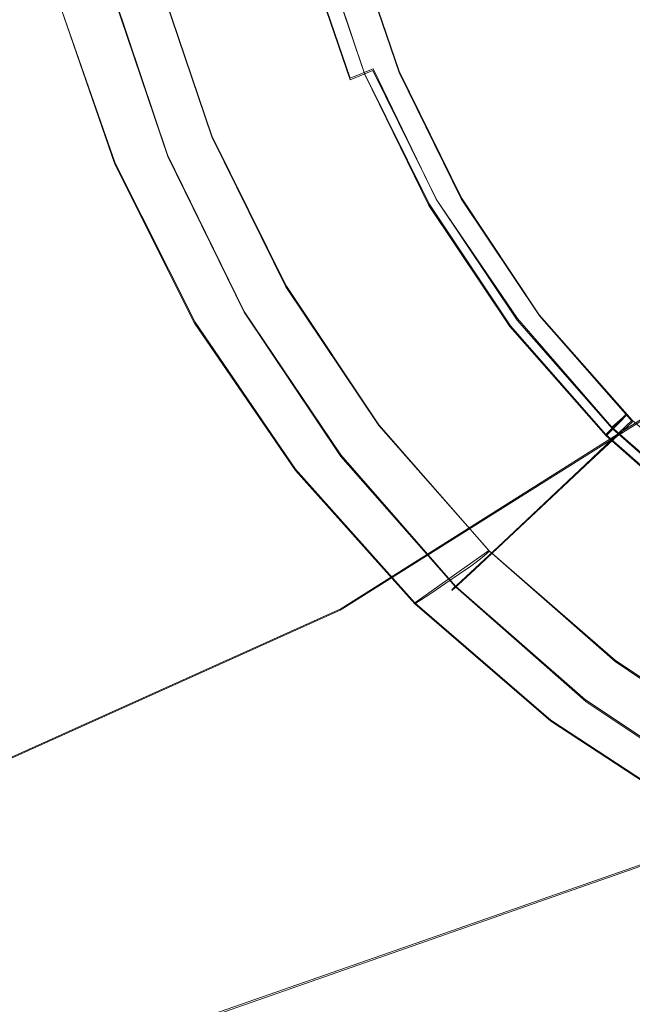
# Model space of a CAD drawing. Extents: x -29 to 250, y -65 to 0.
# Drawn here: x 227 to 232, y -53 to -45 of the extents above; entities that cross this region are included whole.
import ezdxf

# ---------------------------------------------------------------- set-up
doc = ezdxf.new("R2010")
doc.units = 0
doc.header["$LTSCALE"] = 500
doc.header["$MEASUREMENT"] = 0
for name, color, linetype in [('DWXOUTLINES', 7, 'Continuous'), ('KLUDI_BATERIA_WAZ', 7, 'Continuous'), ('KLUDI_BATERIA_ZLOTA', 7, 'Continuous')]:
    doc.layers.add(name, color=color, linetype=linetype)

msp = doc.modelspace()

# ---------------------------------------------------------------- linework, layer by layer
at = {"layer": 'DWXOUTLINES', "color": 0, "lineweight": 15}
for p, q in [((229.74, -45.74, -223.25), (229.34, -44.57, -223.25)), ((229.47, -44.54, -225.21), (229.86, -45.7, -225.21)), ((229.77, -44.57, -256.59), (230.15, -45.68, -256.59)), ((228.58, -46.22, -222.98), (228.13, -44.89, -222.98)), ((227.28, -45.04, -216.44), (227.77, -46.45, -216.43)), ((227.75, -45.01, -225.76), (228.21, -46.38, -225.76)), ((229.74, -45.74, -223.25), (229.93, -45.66, -223.47)), ((229.86, -45.7, -225.21), (230.4, -46.79, -225.2)), ((230.46, -46.75, -223.47), (229.93, -45.66, -223.47)), ((230.67, -46.74, -256.59), (230.15, -45.68, -256.59)), ((228.58, -46.22, -222.98), (229.2, -47.47, -222.97)), ((228.21, -46.38, -225.76), (228.85, -47.69, -225.75)), ((227.77, -46.45, -216.43), (228.44, -47.78, -216.43)), ((230.4, -46.79, -225.2), (231.08, -47.81, -225.2)), ((231.14, -47.75, -223.46), (230.46, -46.75, -223.47)), ((230.67, -46.74, -256.59), (231.32, -47.72, -256.58)), ((229.2, -47.47, -222.97), (229.98, -48.64, -222.97)), ((228.85, -47.69, -225.75), (229.66, -48.89, -225.75)), ((228.44, -47.78, -216.43), (229.28, -49.01, -216.42)), ((231.14, -47.75, -223.46), (231.93, -48.66, -223.46)), ((231.32, -47.72, -256.58), (232.1, -48.6, -256.58)), ((231.08, -47.81, -225.2), (231.88, -48.72, -225.2)), ((229.66, -50.18, -315.17), (232.48, -48.4, -281.23)), ((231.71, -48.97, -248.94), (232.1, -48.6, -256.58)), ((232, -48.6, -224.8), (231.88, -48.72, -225.2)), ((231.93, -48.66, -223.46), (232.02, -48.58, -223.85)), ((232, -48.6, -224.8), (232.05, -48.55, -224.32)), ((232.02, -48.58, -223.85), (232.05, -48.55, -224.32)), ((232.1, -48.6, -256.58), (232.99, -49.38, -256.58)), ((230.9, -49.69, -222.96), (229.98, -48.64, -222.97)), ((231.93, -48.66, -223.46), (232.84, -49.46, -223.46)), ((231.88, -48.72, -225.2), (232.8, -49.53, -225.19)), ((229.66, -48.89, -225.75), (230.62, -49.99, -225.74)), ((229.28, -49.01, -216.42), (230.28, -50.13, -216.42)), ((231.02, -49.62, -235.55), (231.71, -48.97, -248.94)), ((230.59, -50.02, -226.34), (231.02, -49.62, -235.55)), ((230.86, -49.72, -222.81), (230.28, -50.13, -216.42)), ((230.9, -49.69, -222.96), (230.86, -49.72, -222.81)), ((231.96, -50.61, -222.96), (230.9, -49.69, -222.96)), ((230.62, -49.99, -225.74), (230.59, -50.02, -225.8)), ((230.62, -49.99, -225.74), (231.71, -50.94, -225.74)), ((230.59, -50.02, -225.8), (230.59, -50.02, -226.34)), ((230.28, -50.13, -216.42), (231.42, -51.11, -216.42)), ((224.95, -52.3, -354.85), (229.66, -50.18, -315.17)), ((231.96, -50.61, -222.96), (233.12, -51.39, -222.96)), ((231.71, -50.94, -225.74), (232.92, -51.75, -225.74)), ((231.42, -51.11, -216.42), (232.68, -51.94, -216.41)), ((227.7, -53.88, -399.95), (234.32, -51.57, -356.12))]:
    msp.add_line(p, q, dxfattribs=at)
at = {"layer": 'KLUDI_BATERIA_WAZ', "lineweight": 15}
for points, invisible_edges in [([(230.1368, -43.8453, -281.3488), (230.4118, -41.2411, -281.4912), (227.5882, -43.016, -315.3603), (227.3141, -45.6192, -315.1998)], 15), ([(233.5379, -42.133, -356.5263), (235.1723, -44.1804, -356.6343), (228.548, -46.4932, -400.4832), (226.9232, -44.4427, -400.314)], 7), ([(230.1368, -43.8453, -281.3488), (230.8388, -46.3703, -281.2574), (232.7253, -44.7644, -250.2532), (232.022, -42.2405, -250.3704)], 11), ([(222.6167, -47.7318, -354.7957), (227.3141, -45.6192, -315.1998), (227.5882, -43.016, -315.3603), (222.8897, -45.1291, -354.9678)], 15), ([(230.1368, -43.8453, -281.3488), (227.3141, -45.6192, -315.1998), (228.0144, -48.1456, -315.134), (230.8388, -46.3703, -281.2574)], 15), ([(235.8698, -46.7081, -356.5939), (229.2412, -49.0223, -400.4706), (228.548, -46.4932, -400.4832), (235.1723, -44.1804, -356.6343)], 15), ([(218.4472, -46.7689, -445.9906), (226.9232, -44.4427, -400.314), (228.548, -46.4932, -400.4832), (220.0588, -48.8228, -446.2287)], 14), ([(232.4842, -48.4112, -281.2355), (234.3742, -46.8016, -250.1586), (232.7253, -44.7644, -250.2532), (230.8388, -46.3703, -281.2574)], 12), ([(222.6167, -47.7318, -354.7957), (223.3142, -50.2595, -354.7552), (228.0144, -48.1456, -315.134), (227.3141, -45.6192, -315.1998)], 15), ([(232.4842, -48.4112, -281.2355), (230.8388, -46.3703, -281.2574), (228.0144, -48.1456, -315.134), (229.6553, -50.1899, -315.1809)], 7), ([(220.7454, -51.3536, -446.2496), (220.0588, -48.8228, -446.2287), (228.548, -46.4932, -400.4832), (229.2412, -49.0223, -400.4706)], 15), ([(235.8698, -46.7081, -356.5939), (235.5968, -49.3107, -356.4218), (228.9692, -51.6246, -400.2915), (229.2412, -49.0223, -400.4706)], 15), ([(224.9486, -52.3069, -354.8633), (229.6553, -50.1899, -315.1809), (228.0144, -48.1456, -315.134), (223.3142, -50.2595, -354.7552)], 14), ([(232.4842, -48.4112, -281.2355), (229.6553, -50.1899, -315.1809), (231.9277, -51.4879, -315.3253), (234.763, -49.7042, -281.2812)], 15), ([(220.7454, -51.3536, -446.2496), (229.2412, -49.0223, -400.4706), (228.9692, -51.6246, -400.2915), (220.4742, -53.9557, -446.0662)], 15), ([(234.3199, -51.583, -356.1348), (227.6989, -53.8947, -399.961), (228.9692, -51.6246, -400.2915), (235.5968, -49.3107, -356.4218)], 15), ([(237.365, -49.9862, -281.3925), (234.763, -49.7042, -281.2812), (231.9277, -51.4879, -315.3253), (234.5223, -51.7757, -315.5522)], 15), ([(224.9486, -52.3069, -354.8633), (227.2119, -53.6093, -355.093), (231.9277, -51.4879, -315.3253), (229.6553, -50.1899, -315.1809)], 15), ([(229.7962, -53.9021, -355.4179), (232.2995, -53.2163, -355.7834), (237.0356, -51.085, -315.8221), (234.5223, -51.7757, -315.5522)], 15), ([(229.7962, -53.9021, -355.4179), (234.5223, -51.7757, -315.5522), (231.9277, -51.4879, -315.3253), (227.2119, -53.6093, -355.093)], 15), ([(219.2123, -56.2235, -445.6913), (220.4742, -53.9557, -446.0662), (228.9692, -51.6246, -400.2915), (227.6989, -53.8947, -399.961)], 15), ([(234.3199, -51.583, -356.1348), (232.2995, -53.2163, -355.7834), (225.6893, -55.5243, -399.5385), (227.6989, -53.8947, -399.961)], 7), ([(224.9486, -52.3069, -354.8633), (218.3793, -54.6012, -398.3524), (220.6298, -55.9079, -398.6652), (227.2119, -53.6093, -355.093)], 15), ([(229.7962, -53.9021, -355.4179), (223.1997, -56.2055, -399.0836), (225.6893, -55.5243, -399.5385), (232.2995, -53.2163, -355.7834)], 15)]:
    msp.add_3dface(points, dxfattribs=dict(at, invisible_edges=invisible_edges))
at = {"layer": 'KLUDI_BATERIA_ZLOTA', "lineweight": 15}
for points, invisible_edges in [([(238.4714, -42.1135, -216.4551), (231.6554, -43.9029, -216.4492), (231.0549, -46.3088, -216.4414), (233.4818, -47.0021, -216.4392)], 15), ([(233.1711, -43.6641, -256.6051), (232.7041, -45.5737, -256.5988), (230.1484, -45.6918, -256.5985), (229.7705, -44.5753, -256.6021)], 11), ([(231.6554, -43.9029, -216.4492), (227.2824, -45.0509, -216.4455), (227.7684, -46.4576, -216.4409), (231.0549, -46.3088, -216.4414)], 15), ([(229.1961, -44.6281, -225.4593), (229.5989, -45.8183, -225.4554), (229.8603, -45.7092, -225.2166), (229.4693, -44.5541, -225.2203)], 11), ([(229.3412, -44.582, -223.2608), (229.5419, -44.529, -223.4832), (229.9297, -45.6748, -223.4795), (229.7378, -45.7536, -223.257)], 11), ([(229.6332, -44.5089, -224.8218), (229.4693, -44.5541, -225.2203), (229.8603, -45.7092, -225.2166), (230.0171, -45.643, -224.8181)], 15), ([(229.6623, -44.498, -223.8718), (230.0449, -45.6284, -223.8681), (229.9297, -45.6748, -223.4795), (229.5419, -44.529, -223.4832)], 15), ([(229.6951, -44.4907, -224.3451), (229.6332, -44.5089, -224.8218), (230.0171, -45.643, -224.8181), (230.0763, -45.6169, -224.3415)], 15), ([(229.6951, -44.4907, -224.3451), (230.0763, -45.6169, -224.3415), (230.0449, -45.6284, -223.8681), (229.6623, -44.498, -223.8718)], 15), ([(229.0958, -44.6474, -223.1598), (229.5031, -45.8505, -223.1559), (229.2595, -45.9512, -223.1314), (228.8412, -44.7155, -223.1355)], 15), ([(228.8639, -44.7175, -225.5805), (229.2812, -45.9503, -225.5765), (229.5989, -45.8183, -225.4554), (229.1961, -44.6281, -225.4593)], 15), ([(229.0958, -44.6474, -223.1598), (229.3412, -44.582, -223.2608), (229.7378, -45.7536, -223.257), (229.5031, -45.8505, -223.1559)], 13), ([(229.2317, -44.6949, -248.9623), (229.7705, -44.5753, -256.6021), (230.1484, -45.6918, -256.5985), (229.633, -45.8805, -248.9585)], 15), ([(228.8639, -44.7175, -225.5805), (228.5232, -44.8089, -225.626), (228.9553, -46.0855, -225.6218), (229.2812, -45.9503, -225.5765)], 15), ([(228.8412, -44.7155, -223.1355), (229.2595, -45.9512, -223.1314), (229.041, -46.0415, -223.1388), (228.6127, -44.7766, -223.1429)], 15), ([(228.7281, -44.8065, -241.7953), (229.2317, -44.6949, -248.9623), (229.633, -45.8805, -248.9585), (229.1513, -46.0568, -241.7913)], 15), ([(228.5232, -44.8089, -225.626), (228.2242, -44.8891, -225.6374), (228.6693, -46.204, -225.6331), (228.9553, -46.0855, -225.6218)], 15), ([(228.7281, -44.8065, -241.7953), (229.1513, -46.0568, -241.7913), (228.7372, -46.2081, -235.5697), (228.2952, -44.9023, -235.5739)], 15), ([(228.446, -44.8209, -223.1373), (228.6127, -44.7766, -223.1429), (229.041, -46.0415, -223.1388), (228.8816, -46.1071, -223.1331)], 15), ([(228.0175, -44.9445, -225.6567), (228.4715, -46.286, -225.6523), (228.6693, -46.204, -225.6331), (228.2242, -44.8891, -225.6374)], 15), ([(228.1317, -44.9027, -222.9908), (228.1839, -44.8895, -223.0455), (228.6312, -46.2087, -223.0412), (228.5815, -46.2283, -222.9864)], 15), ([(228.2448, -44.8738, -223.0884), (228.6893, -46.1854, -223.084), (228.6312, -46.2087, -223.0412), (228.1839, -44.8895, -223.0455)], 15), ([(228.3278, -44.8522, -223.119), (228.7686, -46.1533, -223.1148), (228.6893, -46.1854, -223.084), (228.2448, -44.8738, -223.0884)], 15), ([(228.3278, -44.8522, -223.119), (228.446, -44.8209, -223.1373), (228.8816, -46.1071, -223.1331), (228.7686, -46.1533, -223.1148)], 15), ([(227.6354, -44.9936, -219.5208), (227.7896, -44.968, -220.8221), (228.2546, -46.3282, -220.8175), (228.1067, -46.3681, -219.5162)], 15), ([(227.7825, -45.0146, -227.8589), (227.9682, -44.9743, -230.7708), (228.4244, -46.3221, -230.7665), (228.2467, -46.3862, -227.8545)], 15), ([(227.7896, -44.968, -220.8221), (227.9173, -44.9461, -221.8399), (228.3768, -46.2943, -221.8353), (228.2546, -46.3282, -220.8175)], 15), ([(227.8825, -44.9808, -225.6846), (227.7988, -45.0033, -225.722), (228.2624, -46.3728, -225.7176), (228.3424, -46.3396, -225.6802)], 15), ([(227.8825, -44.9808, -225.6846), (228.3424, -46.3396, -225.6802), (228.4715, -46.286, -225.6523), (228.0175, -44.9445, -225.6567)], 15), ([(228.0095, -44.9292, -222.4795), (228.465, -46.2683, -222.475), (228.3768, -46.2943, -221.8353), (227.9173, -44.9461, -221.8399)], 15), ([(228.2952, -44.9023, -235.5739), (228.7372, -46.2081, -235.5697), (228.4244, -46.3221, -230.7665), (227.9682, -44.9743, -230.7708)], 15), ([(228.0773, -44.9153, -222.8327), (228.5297, -46.2472, -222.8282), (228.465, -46.2683, -222.475), (228.0095, -44.9292, -222.4795)], 15), ([(228.0773, -44.9153, -222.8327), (228.1317, -44.9027, -222.9908), (228.5815, -46.2283, -222.9864), (228.5297, -46.2472, -222.8282)], 13), ([(227.4633, -45.0216, -218.0304), (227.9418, -46.4118, -218.0258), (227.7684, -46.4576, -216.4409), (227.2824, -45.0509, -216.4455)], 11), ([(227.6354, -44.9936, -219.5208), (228.1067, -46.3681, -219.5162), (227.9418, -46.4118, -218.0258), (227.4633, -45.0216, -218.0304)], 15), ([(227.7041, -45.029, -225.8284), (228.1718, -46.4107, -225.8239), (228.212, -46.3938, -225.7652), (227.7462, -45.0176, -225.7697)], 11), ([(227.7054, -45.0305, -226.3681), (228.173, -46.4119, -226.3636), (228.1718, -46.4107, -225.8239), (227.7041, -45.029, -225.8284)], 15), ([(227.7054, -45.0305, -226.3681), (227.7825, -45.0146, -227.8589), (228.2467, -46.3862, -227.8545), (228.173, -46.4119, -226.3636)], 15), ([(227.7988, -45.0033, -225.722), (227.7462, -45.0176, -225.7697), (228.212, -46.3938, -225.7652), (228.2624, -46.3728, -225.7176)], 15), ([(230.0449, -45.6284, -223.8681), (230.5709, -46.699, -223.8646), (230.463, -46.76, -223.476), (229.9297, -45.6748, -223.4795)], 11), ([(230.0763, -45.6169, -224.3415), (230.0171, -45.643, -224.8181), (230.5449, -46.7171, -224.8146), (230.6004, -46.6835, -224.338)], 15), ([(230.0763, -45.6169, -224.3415), (230.6004, -46.6835, -224.338), (230.5709, -46.699, -223.8646), (230.0449, -45.6284, -223.8681)], 15), ([(232.7041, -45.5737, -256.5988), (231.324, -47.7279, -256.5919), (230.668, -46.7492, -256.595), (230.1484, -45.6918, -256.5985)], 9), ([(234.5913, -46.124, -256.5971), (232.1019, -48.6134, -256.589), (231.324, -47.7279, -256.5919), (232.7041, -45.5737, -256.5988)], 13), ([(229.5989, -45.8183, -225.4554), (230.1528, -46.9455, -225.4518), (230.3979, -46.8032, -225.213), (229.8603, -45.7092, -225.2166)], 11), ([(229.633, -45.8805, -248.9585), (230.1484, -45.6918, -256.5985), (230.668, -46.7492, -256.595), (230.1847, -47.0034, -248.9548)], 15), ([(229.7378, -45.7536, -223.257), (229.9297, -45.6748, -223.4795), (230.463, -46.76, -223.476), (230.283, -46.8632, -223.2534)], 15), ([(230.0171, -45.643, -224.8181), (229.8603, -45.7092, -225.2166), (230.3979, -46.8032, -225.213), (230.5449, -46.7171, -224.8146)], 15), ([(229.5031, -45.8505, -223.1559), (229.7378, -45.7536, -223.257), (230.283, -46.8632, -223.2534), (230.0629, -46.9899, -223.1522)], 15), ([(229.1513, -46.0568, -241.7913), (229.633, -45.8805, -248.9585), (230.1847, -47.0034, -248.9548), (229.7331, -47.2409, -241.7874)], 15), ([(229.5031, -45.8505, -223.1559), (230.0629, -46.9899, -223.1522), (229.8346, -47.1215, -223.1276), (229.2595, -45.9512, -223.1314)], 15), ([(229.2812, -45.9503, -225.5765), (229.8549, -47.1179, -225.5728), (230.1528, -46.9455, -225.4518), (229.5989, -45.8183, -225.4554)], 15), ([(229.2812, -45.9503, -225.5765), (228.9553, -46.0855, -225.6218), (229.5493, -47.2945, -225.6179), (229.8549, -47.1179, -225.5728)], 15), ([(229.2595, -45.9512, -223.1314), (229.8346, -47.1215, -223.1276), (229.6297, -47.2395, -223.1349), (229.041, -46.0415, -223.1388)], 15), ([(228.8816, -46.1071, -223.1331), (229.041, -46.0415, -223.1388), (229.6297, -47.2395, -223.1349), (229.4803, -47.3252, -223.1292)], 15), ([(228.9553, -46.0855, -225.6218), (228.6693, -46.204, -225.6331), (229.2812, -47.4493, -225.6291), (229.5493, -47.2945, -225.6179)], 15), ([(229.1513, -46.0568, -241.7913), (229.7331, -47.2409, -241.7874), (229.3449, -47.4448, -235.5656), (228.7372, -46.2081, -235.5697)], 15), ([(228.7686, -46.1533, -223.1148), (228.8816, -46.1071, -223.1331), (229.4803, -47.3252, -223.1292), (229.3744, -47.3857, -223.1107)], 15), ([(228.7372, -46.2081, -235.5697), (229.3449, -47.4448, -235.5656), (229.0516, -47.5985, -230.7623), (228.4244, -46.3221, -230.7665)], 15), ([(228.4715, -46.286, -225.6523), (229.0958, -47.5564, -225.6482), (229.2812, -47.4493, -225.6291), (228.6693, -46.204, -225.6331)], 15), ([(228.5815, -46.2283, -222.9864), (228.6312, -46.2087, -223.0412), (229.2458, -47.458, -223.037), (229.1995, -47.4837, -222.9822)], 15), ([(228.6893, -46.1854, -223.084), (229.3002, -47.4276, -223.08), (229.2458, -47.458, -223.037), (228.6312, -46.2087, -223.0412)], 15), ([(228.7686, -46.1533, -223.1148), (229.3744, -47.3857, -223.1107), (229.3002, -47.4276, -223.08), (228.6893, -46.1854, -223.084)], 15), ([(228.2546, -46.3282, -220.8175), (228.3768, -46.2943, -221.8353), (229.0079, -47.571, -221.831), (228.8932, -47.6164, -220.8132)], 15), ([(228.3424, -46.3396, -225.6802), (228.9747, -47.6264, -225.676), (229.0958, -47.5564, -225.6482), (228.4715, -46.286, -225.6523)], 15), ([(228.465, -46.2683, -222.475), (229.0905, -47.5363, -222.4707), (229.0079, -47.571, -221.831), (228.3768, -46.2943, -221.8353)], 15), ([(228.5297, -46.2472, -222.8282), (229.151, -47.5085, -222.8239), (229.0905, -47.5363, -222.4707), (228.465, -46.2683, -222.475)], 15), ([(228.5297, -46.2472, -222.8282), (228.5815, -46.2283, -222.9864), (229.1995, -47.4837, -222.9822), (229.151, -47.5085, -222.8239)], 13), ([(231.0549, -46.3088, -216.4414), (227.7684, -46.4576, -216.4409), (228.4366, -47.7898, -216.4366), (229.2801, -49.0229, -216.4326)], 15), ([(228.1067, -46.3681, -219.5162), (228.7544, -47.6697, -219.5119), (228.5995, -47.7285, -218.0215), (227.9418, -46.4118, -218.0258)], 15), ([(228.1067, -46.3681, -219.5162), (228.2546, -46.3282, -220.8175), (228.8932, -47.6164, -220.8132), (228.7544, -47.6697, -219.5119)], 15), ([(228.2624, -46.3728, -225.7176), (228.212, -46.3938, -225.7652), (228.8525, -47.6973, -225.761), (228.8997, -47.6698, -225.7134)], 15), ([(228.2467, -46.3862, -227.8545), (228.4244, -46.3221, -230.7665), (229.0516, -47.5985, -230.7623), (228.885, -47.6852, -227.8503)], 15), ([(228.3424, -46.3396, -225.6802), (228.2624, -46.3728, -225.7176), (228.8997, -47.6698, -225.7134), (228.9747, -47.6264, -225.676)], 15), ([(233.4818, -47.0021, -216.4392), (231.0549, -46.3088, -216.4414), (229.2801, -49.0229, -216.4326), (230.2805, -50.1386, -216.429)], 15), ([(227.9418, -46.4118, -218.0258), (228.5995, -47.7285, -218.0215), (228.4366, -47.7898, -216.4366), (227.7684, -46.4576, -216.4409)], 11), ([(228.1718, -46.4107, -225.8239), (228.8148, -47.7192, -225.8196), (228.8525, -47.6973, -225.761), (228.212, -46.3938, -225.7652)], 11), ([(228.173, -46.4119, -226.3636), (228.8159, -47.7203, -226.3594), (228.8148, -47.7192, -225.8196), (228.1718, -46.4107, -225.8239)], 15), ([(228.173, -46.4119, -226.3636), (228.2467, -46.3862, -227.8545), (228.885, -47.6852, -227.8503), (228.8159, -47.7203, -226.3594)], 15), ([(231.235, -47.6898, -223.8614), (231.1362, -47.7644, -223.4727), (230.463, -46.76, -223.476), (230.5709, -46.699, -223.8646)], 13), ([(231.2621, -47.6706, -224.3348), (230.6004, -46.6835, -224.338), (230.5449, -46.7171, -224.8146), (231.2112, -47.7112, -224.8114)], 15), ([(231.2621, -47.6706, -224.3348), (231.235, -47.6898, -223.8614), (230.5709, -46.699, -223.8646), (230.6004, -46.6835, -224.338)], 15), ([(230.8813, -48.0427, -248.9514), (230.1847, -47.0034, -248.9548), (230.668, -46.7492, -256.595), (231.324, -47.7279, -256.5919)], 15), ([(230.9713, -47.8901, -223.2501), (230.283, -46.8632, -223.2534), (230.463, -46.76, -223.476), (231.1362, -47.7644, -223.4727)], 15), ([(231.2112, -47.7112, -224.8114), (230.5449, -46.7171, -224.8146), (230.3979, -46.8032, -225.213), (231.0765, -47.8158, -225.2097)], 15), ([(230.7698, -48.0444, -223.1488), (230.0629, -46.9899, -223.1522), (230.283, -46.8632, -223.2534), (230.9713, -47.8901, -223.2501)], 15), ([(230.8521, -47.9888, -225.4484), (231.0765, -47.8158, -225.2097), (230.3979, -46.8032, -225.213), (230.1528, -46.9455, -225.4518)], 13), ([(230.5792, -48.1985, -225.5692), (230.8521, -47.9888, -225.4484), (230.1528, -46.9455, -225.4518), (229.8549, -47.1179, -225.5728)], 15), ([(230.4677, -48.3368, -241.7839), (229.7331, -47.2409, -241.7874), (230.1847, -47.0034, -248.9548), (230.8813, -48.0427, -248.9514)], 15), ([(230.7698, -48.0444, -223.1488), (230.5606, -48.2047, -223.1241), (229.8346, -47.1215, -223.1276), (230.0629, -46.9899, -223.1522)], 15), ([(233.4818, -47.0021, -216.4392), (230.2805, -50.1386, -216.429), (231.4193, -51.1187, -216.4258), (234.1895, -49.3799, -216.4315)], 15), ([(230.5792, -48.1985, -225.5692), (229.8549, -47.1179, -225.5728), (229.5493, -47.2945, -225.6179), (230.2993, -48.4134, -225.6142)], 15), ([(230.5606, -48.2047, -223.1241), (230.373, -48.3483, -223.1313), (229.6297, -47.2395, -223.1349), (229.8346, -47.1215, -223.1276)], 15), ([(230.4677, -48.3368, -241.7839), (230.1121, -48.5894, -235.5619), (229.3449, -47.4448, -235.5656), (229.7331, -47.2409, -241.7874)], 15), ([(230.2362, -48.4527, -223.1255), (229.4803, -47.3252, -223.1292), (229.6297, -47.2395, -223.1349), (230.373, -48.3483, -223.1313)], 15), ([(230.2993, -48.4134, -225.6142), (229.5493, -47.2945, -225.6179), (229.2812, -47.4493, -225.6291), (230.0538, -48.6019, -225.6253)], 15), ([(230.1392, -48.5262, -223.107), (229.3744, -47.3857, -223.1107), (229.4803, -47.3252, -223.1292), (230.2362, -48.4527, -223.1255)], 15), ([(230.1121, -48.5894, -235.5619), (229.8435, -48.7799, -230.7585), (229.0516, -47.5985, -230.7623), (229.3449, -47.4448, -235.5656)], 15), ([(229.8839, -48.7323, -225.6444), (230.0538, -48.6019, -225.6253), (229.2812, -47.4493, -225.6291), (229.0958, -47.5564, -225.6482)], 15), ([(230.0713, -48.5773, -223.0762), (230.0216, -48.6143, -223.0332), (229.2458, -47.458, -223.037), (229.3002, -47.4276, -223.08)], 15), ([(230.1392, -48.5262, -223.107), (230.0713, -48.5773, -223.0762), (229.3002, -47.4276, -223.08), (229.3744, -47.3857, -223.1107)], 15), ([(229.8798, -48.7099, -222.4667), (229.8041, -48.7525, -221.827), (229.0079, -47.571, -221.831), (229.0905, -47.5363, -222.4707)], 15), ([(229.9351, -48.6758, -222.82), (229.8798, -48.7099, -222.4667), (229.0905, -47.5363, -222.4707), (229.151, -47.5085, -222.8239)], 15), ([(229.9351, -48.6758, -222.82), (229.151, -47.5085, -222.8239), (229.1995, -47.4837, -222.9822), (229.9793, -48.6455, -222.9783)], 11), ([(229.9793, -48.6455, -222.9783), (229.1995, -47.4837, -222.9822), (229.2458, -47.458, -223.037), (230.0216, -48.6143, -223.0332)], 15), ([(229.5717, -48.8744, -219.5078), (228.7544, -47.6697, -219.5119), (228.8932, -47.6164, -220.8132), (229.699, -48.8084, -220.8092)], 15), ([(229.6909, -48.8875, -227.8463), (228.885, -47.6852, -227.8503), (229.0516, -47.5985, -230.7623), (229.8435, -48.7799, -230.7585)], 15), ([(229.699, -48.8084, -220.8092), (228.8932, -47.6164, -220.8132), (229.0079, -47.571, -221.831), (229.8041, -48.7525, -221.827)], 15), ([(229.773, -48.8175, -225.6722), (229.8839, -48.7323, -225.6444), (229.0958, -47.5564, -225.6482), (228.9747, -47.6264, -225.676)], 15), ([(229.5717, -48.8744, -219.5078), (229.4296, -48.947, -218.0175), (228.5995, -47.7285, -218.0215), (228.7544, -47.6697, -219.5119)], 15), ([(229.6265, -48.9303, -225.8157), (229.661, -48.9036, -225.7571), (228.8525, -47.6973, -225.761), (228.8148, -47.7192, -225.8196)], 13), ([(229.6275, -48.9313, -226.3554), (228.8159, -47.7203, -226.3594), (228.885, -47.6852, -227.8503), (229.6909, -48.8875, -227.8463)], 15), ([(229.7043, -48.8703, -225.7095), (228.8997, -47.6698, -225.7134), (228.8525, -47.6973, -225.761), (229.661, -48.9036, -225.7571)], 15), ([(229.773, -48.8175, -225.6722), (228.9747, -47.6264, -225.676), (228.8997, -47.6698, -225.7134), (229.7043, -48.8703, -225.7095)], 15), ([(232.0227, -48.5863, -223.8585), (231.9345, -48.6732, -223.4697), (231.1362, -47.7644, -223.4727), (231.235, -47.6898, -223.8614)], 13), ([(232.0467, -48.5638, -224.3319), (231.2621, -47.6706, -224.3348), (231.2112, -47.7112, -224.8114), (232.0014, -48.6107, -224.8085)], 7), ([(232.0467, -48.5638, -224.3319), (232.0227, -48.5863, -223.8585), (231.235, -47.6898, -223.8614), (231.2621, -47.6706, -224.3348)], 15), ([(229.4296, -48.947, -218.0175), (229.2801, -49.0229, -216.4326), (228.4366, -47.7898, -216.4366), (228.5995, -47.7285, -218.0215)], 13), ([(229.6275, -48.9313, -226.3554), (229.6265, -48.9303, -225.8157), (228.8148, -47.7192, -225.8196), (228.8159, -47.7203, -226.3594)], 15), ([(231.7075, -48.983, -248.9484), (230.8813, -48.0427, -248.9514), (231.324, -47.7279, -256.5919), (232.1019, -48.6134, -256.589)], 15), ([(231.7877, -48.8194, -223.2471), (230.9713, -47.8901, -223.2501), (231.1362, -47.7644, -223.4727), (231.9345, -48.6732, -223.4697)], 15), ([(232.0014, -48.6107, -224.8085), (231.2112, -47.7112, -224.8114), (231.0765, -47.8158, -225.2097), (231.8814, -48.732, -225.2067)], 7), ([(231.6814, -48.9328, -225.4453), (231.8814, -48.732, -225.2067), (231.0765, -47.8158, -225.2097), (230.8521, -47.9888, -225.4484)], 13), ([(231.608, -48.9986, -223.1457), (230.7698, -48.0444, -223.1488), (230.9713, -47.8901, -223.2501), (231.7877, -48.8194, -223.2471)], 15), ([(231.4382, -49.1763, -225.5661), (231.6814, -48.9328, -225.4453), (230.8521, -47.9888, -225.4484), (230.5792, -48.1985, -225.5692)], 15), ([(231.3388, -49.3284, -241.7806), (230.4677, -48.3368, -241.7839), (230.8813, -48.0427, -248.9514), (231.7075, -48.983, -248.9484)], 15), ([(231.608, -48.9986, -223.1457), (231.4216, -49.1847, -223.1209), (230.5606, -48.2047, -223.1241), (230.7698, -48.0444, -223.1488)], 15), ([(231.4382, -49.1763, -225.5661), (230.5792, -48.1985, -225.5692), (230.2993, -48.4134, -225.6142), (231.1888, -49.4259, -225.611)], 15), ([(231.4216, -49.1847, -223.1209), (231.2545, -49.3515, -223.128), (230.373, -48.3483, -223.1313), (230.5606, -48.2047, -223.1241)], 15), ([(231.3388, -49.3284, -241.7806), (231.0219, -49.6251, -235.5586), (230.1121, -48.5894, -235.5619), (230.4677, -48.3368, -241.7839)], 15), ([(231.1326, -49.4728, -223.1221), (230.2362, -48.4527, -223.1255), (230.373, -48.3483, -223.1313), (231.2545, -49.3515, -223.128)], 15), ([(231.1888, -49.4259, -225.611), (230.2993, -48.4134, -225.6142), (230.0538, -48.6019, -225.6253), (230.97, -49.6448, -225.6219)], 15), ([(231.0462, -49.5582, -223.1036), (230.1392, -48.5262, -223.107), (230.2362, -48.4527, -223.1255), (231.1326, -49.4728, -223.1221)], 15), ([(231.0219, -49.6251, -235.5586), (230.7825, -49.8489, -230.755), (229.8435, -48.7799, -230.7585), (230.1121, -48.5894, -235.5619)], 15), ([(230.8186, -49.7962, -225.6409), (230.97, -49.6448, -225.6219), (230.0538, -48.6019, -225.6253), (229.8839, -48.7323, -225.6444)], 15), ([(230.9857, -49.6176, -223.0727), (230.9415, -49.6605, -223.0297), (230.0216, -48.6143, -223.0332), (230.0713, -48.5773, -223.0762)], 15), ([(231.0462, -49.5582, -223.1036), (230.9857, -49.6176, -223.0727), (230.0713, -48.5773, -223.0762), (230.1392, -48.5262, -223.107)], 15), ([(232.0227, -48.5863, -223.8585), (232.9192, -49.374, -223.856), (232.8433, -49.4716, -223.4672), (231.9345, -48.6732, -223.4697)], 3), ([(232.0467, -48.5638, -224.3319), (232.0014, -48.6107, -224.8085), (232.9009, -49.4009, -224.8059), (232.9399, -49.3485, -224.3293)], 15), ([(232.0467, -48.5638, -224.3319), (232.9399, -49.3485, -224.3293), (232.9192, -49.374, -223.856), (232.0227, -48.5863, -223.8585)], 7), ([(230.8646, -49.7319, -222.8164), (230.8154, -49.7716, -222.4631), (229.8798, -48.7099, -222.4667), (229.9351, -48.6758, -222.82)], 15), ([(230.8646, -49.7319, -222.8164), (229.9351, -48.6758, -222.82), (229.9793, -48.6455, -222.9783), (230.9039, -49.6968, -222.9748)], 3), ([(230.9039, -49.6968, -222.9748), (229.9793, -48.6455, -222.9783), (230.0216, -48.6143, -223.0332), (230.9415, -49.6605, -223.0297)], 15), ([(231.7075, -48.983, -248.9484), (232.1019, -48.6134, -256.589), (232.9874, -49.3913, -256.5865), (232.6478, -49.8092, -248.9457)], 14), ([(231.7877, -48.8194, -223.2471), (231.9345, -48.6732, -223.4697), (232.8433, -49.4716, -223.4672), (232.7169, -49.6357, -223.2444)], 15), ([(232.0014, -48.6107, -224.8085), (231.8814, -48.732, -225.2067), (232.7976, -49.5368, -225.2041), (232.9009, -49.4009, -224.8059)], 15), ([(230.6543, -49.887, -220.8055), (229.699, -48.8084, -220.8092), (229.8041, -48.7525, -221.827), (230.7481, -49.8214, -221.8233)], 7), ([(230.7198, -49.8951, -225.6687), (230.8186, -49.7962, -225.6409), (229.8839, -48.7323, -225.6444), (229.773, -48.8175, -225.6722)], 15), ([(230.8154, -49.7716, -222.4631), (230.7481, -49.8214, -221.8233), (229.8041, -48.7525, -221.827), (229.8798, -48.7099, -222.4667)], 15), ([(231.6814, -48.9328, -225.4453), (232.6254, -49.7621, -225.4426), (232.7976, -49.5368, -225.2041), (231.8814, -48.732, -225.2067)], 11), ([(230.5407, -49.9643, -219.5042), (229.5717, -48.8744, -219.5078), (229.699, -48.8084, -220.8092), (230.6543, -49.887, -220.8055)], 7), ([(230.6466, -49.9754, -227.8428), (229.6909, -48.8875, -227.8463), (229.8435, -48.7799, -230.7585), (230.7825, -49.8489, -230.755)], 7), ([(230.7198, -49.8951, -225.6687), (229.773, -48.8175, -225.6722), (229.7043, -48.8703, -225.7095), (230.6585, -49.9565, -225.7059)], 15), ([(231.608, -48.9986, -223.1457), (231.7877, -48.8194, -223.2471), (232.7169, -49.6357, -223.2444), (232.5622, -49.8369, -223.143)], 15), ([(230.5407, -49.9643, -219.5042), (230.4139, -50.0495, -218.0139), (229.4296, -48.947, -218.0175), (229.5717, -48.8744, -219.5078)], 15), ([(230.5892, -50.0261, -225.8121), (230.62, -49.9952, -225.7535), (229.661, -48.9036, -225.7571), (229.6265, -48.9303, -225.8157)], 13), ([(230.5901, -50.027, -226.3519), (230.5892, -50.0261, -225.8121), (229.6265, -48.9303, -225.8157), (229.6275, -48.9313, -226.3554)], 15), ([(230.5901, -50.027, -226.3519), (229.6275, -48.9313, -226.3554), (229.6909, -48.8875, -227.8463), (230.6466, -49.9754, -227.8428)], 7), ([(230.6585, -49.9565, -225.7059), (229.7043, -48.8703, -225.7095), (229.661, -48.9036, -225.7571), (230.62, -49.9952, -225.7535)], 15), ([(231.4382, -49.1763, -225.5661), (232.416, -50.0353, -225.5633), (232.6254, -49.7621, -225.4426), (231.6814, -48.9328, -225.4453)], 15), ([(230.4139, -50.0495, -218.0139), (230.2805, -50.1386, -216.429), (229.2801, -49.0229, -216.4326), (229.4296, -48.947, -218.0175)], 13), ([(231.3388, -49.3284, -241.7806), (231.7075, -48.983, -248.9484), (232.6478, -49.8092, -248.9457), (232.3304, -50.1995, -241.7778)], 14), ([(231.608, -48.9986, -223.1457), (232.5622, -49.8369, -223.143), (232.4017, -50.0457, -223.1181), (231.4216, -49.1847, -223.1209)], 15), ([(231.4382, -49.1763, -225.5661), (231.1888, -49.4259, -225.611), (232.2013, -50.3154, -225.6081), (232.416, -50.0353, -225.5633)], 15), ([(231.4216, -49.1847, -223.1209), (232.4017, -50.0457, -223.1181), (232.2578, -50.2329, -223.1251), (231.2545, -49.3515, -223.128)], 15), ([(231.3388, -49.3284, -241.7806), (232.3304, -50.1995, -241.7778), (232.0576, -50.535, -235.5556), (231.0219, -49.6251, -235.5586)], 7), ([(231.1888, -49.4259, -225.611), (230.97, -49.6448, -225.6219), (232.0128, -50.561, -225.619), (232.2013, -50.3154, -225.6081)], 15), ([(231.1326, -49.4728, -223.1221), (231.2545, -49.3515, -223.128), (232.2578, -50.2329, -223.1251), (232.1528, -50.369, -223.1192)], 15), ([(234.1895, -49.3799, -216.4315), (231.4193, -51.1187, -216.4258), (232.6778, -51.9452, -216.4231), (234.0376, -52.5998, -216.421)], 15), ([(231.0462, -49.5582, -223.1036), (231.1326, -49.4728, -223.1221), (232.1528, -50.369, -223.1192), (232.0785, -50.4649, -223.1007)], 15), ([(231.0462, -49.5582, -223.1036), (232.0785, -50.4649, -223.1007), (232.0265, -50.5314, -223.0697), (230.9857, -49.6176, -223.0727)], 15), ([(231.0219, -49.6251, -235.5586), (232.0576, -50.535, -235.5556), (231.8515, -50.7879, -230.752), (230.7825, -49.8489, -230.755)], 7), ([(230.8186, -49.7962, -225.6409), (231.8825, -50.7309, -225.6379), (232.0128, -50.561, -225.619), (230.97, -49.6448, -225.6219)], 15), ([(230.9039, -49.6968, -222.9748), (230.9415, -49.6605, -223.0297), (231.9885, -50.5796, -223.0266), (231.9562, -50.6203, -222.9717)], 15), ([(230.9857, -49.6176, -223.0727), (232.0265, -50.5314, -223.0697), (231.9885, -50.5796, -223.0266), (230.9415, -49.6605, -223.0297)], 15), ([(230.8646, -49.7319, -222.8164), (231.9225, -50.6597, -222.8133), (231.8802, -50.7043, -222.46), (230.8154, -49.7716, -222.4631)], 7), ([(230.8646, -49.7319, -222.8164), (230.9039, -49.6968, -222.9748), (231.9562, -50.6203, -222.9717), (231.9225, -50.6597, -222.8133)], 13), ([(230.6543, -49.887, -220.8055), (230.7481, -49.8214, -221.8233), (231.8222, -50.7605, -221.8202), (231.7414, -50.8344, -220.8023)], 15), ([(230.7198, -49.8951, -225.6687), (231.7974, -50.8419, -225.6656), (231.8825, -50.7309, -225.6379), (230.8186, -49.7962, -225.6409)], 15), ([(230.8154, -49.7716, -222.4631), (231.8802, -50.7043, -222.46), (231.8222, -50.7605, -221.8202), (230.7481, -49.8214, -221.8233)], 7), ([(230.5407, -49.9643, -219.5042), (230.6543, -49.887, -220.8055), (231.7414, -50.8344, -220.8023), (231.6435, -50.9218, -219.501)], 15), ([(230.6466, -49.9754, -227.8428), (230.7825, -49.8489, -230.755), (231.8515, -50.7879, -230.752), (231.7344, -50.9311, -227.8397)], 15), ([(230.7198, -49.8951, -225.6687), (230.6585, -49.9565, -225.7059), (231.7447, -50.9107, -225.7029), (231.7974, -50.8419, -225.6656)], 15), ([(230.5407, -49.9643, -219.5042), (231.6435, -50.9218, -219.501), (231.5342, -51.018, -218.0107), (230.4139, -50.0495, -218.0139)], 7), ([(230.5892, -50.0261, -225.8121), (231.685, -50.9888, -225.809), (231.7115, -50.9541, -225.7504), (230.62, -49.9952, -225.7535)], 3), ([(230.5901, -50.027, -226.3519), (230.6466, -49.9754, -227.8428), (231.7344, -50.9311, -227.8397), (231.6858, -50.9896, -226.3487)], 15), ([(230.6585, -49.9565, -225.7059), (230.62, -49.9952, -225.7535), (231.7115, -50.9541, -225.7504), (231.7447, -50.9107, -225.7029)], 15), ([(230.4139, -50.0495, -218.0139), (231.5342, -51.018, -218.0107), (231.4193, -51.1187, -216.4258), (230.2805, -50.1386, -216.429)], 3), ([(230.5901, -50.027, -226.3519), (231.6858, -50.9896, -226.3487), (231.685, -50.9888, -225.809), (230.5892, -50.0261, -225.8121)], 7), ([(232.3304, -50.1995, -241.7778), (233.4264, -50.9341, -241.7754), (233.2022, -51.3021, -235.5531), (232.0576, -50.535, -235.5556)], 15), ([(232.2013, -50.3154, -225.6081), (232.0128, -50.561, -225.619), (233.1655, -51.3335, -225.6165), (233.3203, -51.0654, -225.6056)], 15), ([(232.0785, -50.4649, -223.1007), (232.1528, -50.369, -223.1192), (233.2805, -51.1247, -223.1167), (233.2194, -51.2294, -223.0981)], 15), ([(232.0785, -50.4649, -223.1007), (233.2194, -51.2294, -223.0981), (233.1767, -51.302, -223.0672), (232.0265, -50.5314, -223.0697)], 15), ([(232.0576, -50.535, -235.5556), (233.2022, -51.3021, -235.5531), (233.0329, -51.5798, -230.7494), (231.8515, -50.7879, -230.752)], 15), ([(231.8825, -50.7309, -225.6379), (233.0584, -51.519, -225.6353), (233.1655, -51.3335, -225.6165), (232.0128, -50.561, -225.619)], 15), ([(231.9562, -50.6203, -222.9717), (231.9885, -50.5796, -223.0266), (233.1455, -51.3546, -223.0241), (233.119, -51.3989, -222.9691)], 15), ([(232.0265, -50.5314, -223.0697), (233.1767, -51.302, -223.0672), (233.1455, -51.3546, -223.0241), (231.9885, -50.5796, -223.0266)], 15), ([(231.9225, -50.6597, -222.8133), (233.0914, -51.442, -222.8107), (233.0567, -51.4908, -222.4573), (231.8802, -50.7043, -222.46)], 15), ([(231.9225, -50.6597, -222.8133), (231.9562, -50.6203, -222.9717), (233.119, -51.3989, -222.9691), (233.0914, -51.442, -222.8107)], 13), ([(231.7974, -50.8419, -225.6656), (232.9885, -51.6402, -225.663), (233.0584, -51.519, -225.6353), (231.8825, -50.7309, -225.6379)], 15), ([(231.8802, -50.7043, -222.46), (233.0567, -51.4908, -222.4573), (233.0091, -51.5522, -221.8175), (231.8222, -50.7605, -221.8202)], 15), ([(231.7344, -50.9311, -227.8397), (231.8515, -50.7879, -230.752), (233.0329, -51.5798, -230.7494), (232.9367, -51.7369, -227.8371)], 15), ([(231.7414, -50.8344, -220.8023), (231.8222, -50.7605, -221.8202), (233.0091, -51.5522, -221.8175), (232.9427, -51.6333, -220.7997)], 15), ([(231.6435, -50.9218, -219.501), (231.7414, -50.8344, -220.8023), (232.9427, -51.6333, -220.7997), (232.8622, -51.7291, -219.4983)], 15), ([(231.7447, -50.9107, -225.7029), (231.7115, -50.9541, -225.7504), (232.9179, -51.7627, -225.7478), (232.9452, -51.7153, -225.7002)], 15), ([(231.7974, -50.8419, -225.6656), (231.7447, -50.9107, -225.7029), (232.9452, -51.7153, -225.7002), (232.9885, -51.6402, -225.663)], 15), ([(231.6435, -50.9218, -219.501), (232.8622, -51.7291, -219.4983), (232.7724, -51.8347, -218.008), (231.5342, -51.018, -218.0107)], 15), ([(231.685, -50.9888, -225.809), (232.8961, -51.8006, -225.8064), (232.9179, -51.7627, -225.7478), (231.7115, -50.9541, -225.7504)], 11), ([(231.6858, -50.9896, -226.3487), (232.8968, -51.8012, -226.3461), (232.8961, -51.8006, -225.8064), (231.685, -50.9888, -225.809)], 15), ([(231.6858, -50.9896, -226.3487), (231.7344, -50.9311, -227.8397), (232.9367, -51.7369, -227.8371), (232.8968, -51.8012, -226.3461)], 15), ([(231.5342, -51.018, -218.0107), (232.7724, -51.8347, -218.008), (232.6778, -51.9452, -216.4231), (231.4193, -51.1187, -216.4258)], 11)]:
    msp.add_3dface(points, dxfattribs=dict(at, invisible_edges=invisible_edges))

doc.saveas('drawing.dxf')
